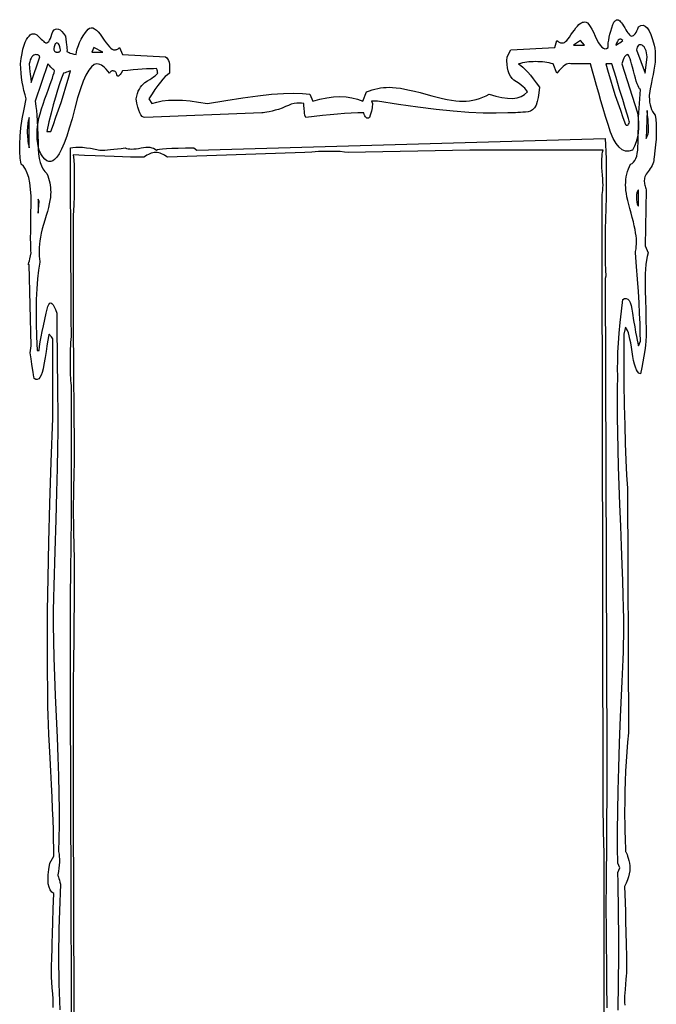
# Model space of a CAD drawing. Extents: x 0 to 390, y 0 to 30.
# Drawn here: x 36 to 46, y 14 to 30 of the extents above; entities that cross this region are included whole.
import ezdxf

# ---------------------------------------------------------------- set-up
doc = ezdxf.new("R2010")
doc.units = 0
doc.header["$MEASUREMENT"] = 0

msp = doc.modelspace()

# ---------------------------------------------------------------- linework, layer by layer
at = {"linetype": 'Continuous'}
for points in [[(36.544409, 14.103516), (36.545215, 14.170312), (36.542651, 14.244141), (36.536719, 14.325), (36.536719, 14.325), (36.529285, 14.423437), (36.523389, 14.5125), (36.519031, 14.592187), (36.516211, 14.6625), (36.514929, 14.723437), (36.515186, 14.775), (36.51698, 14.817187), (36.520313, 14.85), (36.520313, 14.85), (36.520825, 14.875195), (36.522363, 14.932031), (36.524927, 15.020508), (36.528516, 15.140625), (36.53313, 15.292383), (36.53877, 15.475781), (36.545435, 15.69082), (36.553125, 15.9375), (36.553125, 15.9375), (36.520862, 15.961523), (36.495557, 15.996094), (36.477209, 16.041211), (36.46582, 16.096875), (36.461389, 16.163086), (36.463916, 16.239844), (36.473401, 16.327148), (36.489844, 16.425), (36.553125, 16.5375), (36.553125, 16.5375), (36.552374, 16.665527), (36.550122, 16.805859), (36.546368, 16.958496), (36.541113, 17.123437), (36.534357, 17.300684), (36.526099, 17.490234), (36.516339, 17.69209), (36.505078, 17.90625), (36.505078, 17.90625), (36.493817, 18.118652), (36.484058, 18.315234), (36.4758, 18.495996), (36.469043, 18.660937), (36.463788, 18.810059), (36.460034, 18.943359), (36.457782, 19.06084), (36.457031, 19.1625), (36.457031, 19.1625), (36.451611, 19.559766), (36.450586, 20.001562), (36.453955, 20.487891), (36.461719, 21.01875), (36.473877, 21.594141), (36.49043, 22.214062), (36.511377, 22.878516), (36.536719, 23.5875), (36.536719, 24.8625), (36.536719, 24.8625), (36.525476, 24.880078), (36.515186, 24.895312), (36.505847, 24.908203), (36.497461, 24.91875), (36.490027, 24.926953), (36.483545, 24.932813), (36.478015, 24.936328), (36.473438, 24.9375), (36.473438, 24.9375), (36.472192, 24.929883), (36.468457, 24.907031), (36.462231, 24.868945), (36.453516, 24.815625), (36.44231, 24.74707), (36.428613, 24.663281), (36.412427, 24.564258), (36.39375, 24.45), (36.39375, 24.45), (36.381042, 24.380859), (36.366357, 24.323437), (36.349695, 24.277734), (36.331055, 24.24375), (36.310437, 24.221484), (36.287842, 24.210938), (36.263269, 24.212109), (36.236719, 24.225), (36.236719, 24.225), (36.23573, 24.231445), (36.232764, 24.250781), (36.22782, 24.283008), (36.220898, 24.328125), (36.212, 24.386133), (36.201123, 24.457031), (36.188269, 24.54082), (36.173437, 24.6375), (36.189844, 24.75), (36.157031, 26.0625), (36.142969, 26.0625), (36.142969, 26.0625), (36.143701, 26.057227), (36.145898, 26.060156), (36.149561, 26.071289), (36.154688, 26.090625), (36.161279, 26.118164), (36.169336, 26.153906), (36.178857, 26.197852), (36.189844, 26.25), (36.189844, 26.25), (36.186255, 26.278711), (36.183691, 26.327344), (36.182153, 26.395898), (36.181641, 26.484375), (36.182153, 26.592773), (36.183691, 26.721094), (36.186255, 26.869336), (36.189844, 27.0375), (36.189844, 27.0375), (36.187354, 27.162305), (36.179883, 27.274219), (36.167432, 27.373242), (36.15, 27.459375), (36.127588, 27.532617), (36.100195, 27.592969), (36.067822, 27.64043), (36.030469, 27.675), (36.030469, 27.675), (36.014795, 27.773438), (36.006445, 27.88125), (36.00542, 27.998438), (36.011719, 28.125), (36.025342, 28.260938), (36.046289, 28.40625), (36.074561, 28.560937), (36.110156, 28.725), (36.110156, 28.725), (36.09126, 28.791211), (36.074414, 28.858594), (36.059619, 28.927148), (36.046875, 28.996875), (36.036182, 29.067773), (36.027539, 29.139844), (36.020947, 29.213086), (36.016406, 29.2875), (36.016406, 29.2875), (36.028857, 29.376562), (36.042773, 29.45625), (36.058154, 29.526562), (36.075, 29.5875), (36.093311, 29.639062), (36.113086, 29.68125), (36.134326, 29.714062), (36.157031, 29.7375), (36.157031, 29.7375), (36.173108, 29.753906), (36.189697, 29.765625), (36.206799, 29.772656), (36.224414, 29.775), (36.242542, 29.772656), (36.261182, 29.765625), (36.280334, 29.753906), (36.3, 29.7375), (36.3, 29.7375), (36.326074, 29.711133), (36.349219, 29.688281), (36.369434, 29.668945), (36.386719, 29.653125), (36.401074, 29.64082), (36.4125, 29.632031), (36.420996, 29.626758), (36.426563, 29.625), (36.426563, 29.625), (36.442126, 29.62793), (36.457178, 29.636719), (36.471716, 29.651367), (36.485742, 29.671875), (36.499255, 29.698242), (36.512256, 29.730469), (36.524744, 29.768555), (36.536719, 29.8125), (36.536719, 29.8125), (36.557336, 29.835938), (36.579346, 29.85), (36.602747, 29.854687), (36.627539, 29.85), (36.653723, 29.835937), (36.681299, 29.8125), (36.710266, 29.779687), (36.740625, 29.7375), (36.740625, 29.7375), (36.748187, 29.684473), (36.754468, 29.637891), (36.759467, 29.597754), (36.763184, 29.564062), (36.765619, 29.536816), (36.766772, 29.516016), (36.766644, 29.50166), (36.765234, 29.49375), (36.765234, 29.49375), (36.765765, 29.48877), (36.77146, 29.483203), (36.782318, 29.477051), (36.79834, 29.470312), (36.819525, 29.462988), (36.845874, 29.455078), (36.877386, 29.446582), (36.914062, 29.4375), (36.914062, 29.4375), (36.920618, 29.484961), (36.93208, 29.533594), (36.94845, 29.583398), (36.969727, 29.634375), (36.995911, 29.686523), (37.027002, 29.739844), (37.063, 29.794336), (37.103906, 29.85), (37.103906, 29.85), (37.128516, 29.864355), (37.154297, 29.869922), (37.18125, 29.866699), (37.209375, 29.854687), (37.238672, 29.833887), (37.269141, 29.804297), (37.300781, 29.765918), (37.333594, 29.71875), (37.333594, 29.71875), (37.365894, 29.67041), (37.395996, 29.628516), (37.423901, 29.593066), (37.449609, 29.564062), (37.47312, 29.541504), (37.494434, 29.525391), (37.51355, 29.515723), (37.530469, 29.5125), (37.530469, 29.5125), (37.538379, 29.513086), (37.546875, 29.514844), (37.555957, 29.517773), (37.565625, 29.521875), (37.575879, 29.527148), (37.586719, 29.533594), (37.598145, 29.541211), (37.610156, 29.55), (37.657031, 29.4375), (38.350781, 29.4), (38.350781, 29.4), (38.369202, 29.387695), (38.384619, 29.369531), (38.397034, 29.345508), (38.406445, 29.315625), (38.412854, 29.279883), (38.41626, 29.238281), (38.416663, 29.19082), (38.414062, 29.1375), (38.414062, 29.1375), (38.381213, 29.114648), (38.345947, 29.083594), (38.308264, 29.044336), (38.268164, 28.996875), (38.225647, 28.941211), (38.180713, 28.877344), (38.133362, 28.805273), (38.083594, 28.725), (38.130469, 28.65), (38.130469, 28.65), (38.21012, 28.674609), (38.299072, 28.692187), (38.397327, 28.702734), (38.504883, 28.70625), (38.621741, 28.702734), (38.7479, 28.692187), (38.883362, 28.674609), (39.028125, 28.65), (39.028125, 28.65), (39.322961, 28.701562), (39.592236, 28.74375), (39.83595, 28.776563), (40.054102, 28.8), (40.246692, 28.814062), (40.413721, 28.81875), (40.555188, 28.814062), (40.671094, 28.8), (40.717969, 28.6875), (40.717969, 28.6875), (40.834094, 28.720312), (40.945752, 28.74375), (41.052942, 28.757812), (41.155664, 28.7625), (41.253918, 28.757812), (41.347705, 28.74375), (41.437024, 28.720312), (41.521875, 28.6875), (41.585156, 28.8375), (41.585156, 28.8375), (41.628772, 28.855078), (41.6729, 28.870312), (41.717542, 28.883203), (41.762695, 28.89375), (41.808362, 28.901953), (41.854541, 28.907812), (41.901233, 28.911328), (41.948437, 28.9125), (41.948437, 28.9125), (42.002271, 28.910742), (42.061816, 28.905469), (42.127075, 28.89668), (42.198047, 28.884375), (42.274731, 28.868555), (42.357129, 28.849219), (42.445239, 28.826367), (42.539062, 28.8), (42.539062, 28.8), (42.632922, 28.773633), (42.721143, 28.750781), (42.803723, 28.731445), (42.880664, 28.715625), (42.951965, 28.70332), (43.017627, 28.694531), (43.077649, 28.689258), (43.132031, 28.6875), (43.132031, 28.6875), (43.186853, 28.689258), (43.241162, 28.694531), (43.294958, 28.70332), (43.348242, 28.715625), (43.401013, 28.731445), (43.453271, 28.750781), (43.505017, 28.773633), (43.55625, 28.8), (43.55625, 28.8), (43.662781, 28.767773), (43.760889, 28.746094), (43.850574, 28.734961), (43.931836, 28.734375), (44.004675, 28.744336), (44.069092, 28.764844), (44.125085, 28.795898), (44.172656, 28.8375), (44.172656, 28.8375), (44.162036, 28.856836), (44.146582, 28.877344), (44.126294, 28.899023), (44.101172, 28.921875), (44.071216, 28.945898), (44.036426, 28.971094), (43.996802, 28.997461), (43.952344, 29.025), (43.952344, 29.025), (43.922937, 29.055469), (43.897998, 29.090625), (43.877527, 29.130469), (43.861523, 29.175), (43.849988, 29.224219), (43.84292, 29.278125), (43.84032, 29.336719), (43.842188, 29.4), (43.903125, 29.5125), (44.613281, 29.55), (44.646094, 29.6625), (44.646094, 29.6625), (44.657812, 29.653711), (44.669531, 29.646094), (44.68125, 29.639648), (44.692969, 29.634375), (44.704687, 29.630273), (44.716406, 29.627344), (44.728125, 29.625586), (44.739844, 29.625), (44.739844, 29.625), (44.75257, 29.627637), (44.76731, 29.635547), (44.784064, 29.64873), (44.802832, 29.667188), (44.823615, 29.690918), (44.846411, 29.719922), (44.871222, 29.754199), (44.898047, 29.79375), (44.898047, 29.79375), (44.925128, 29.833301), (44.950708, 29.867578), (44.974786, 29.896582), (44.997363, 29.920312), (45.018439, 29.93877), (45.038013, 29.951953), (45.056085, 29.959863), (45.072656, 29.9625), (45.072656, 29.9625), (45.092505, 29.967187), (45.113379, 29.9625), (45.135278, 29.948438), (45.158203, 29.925), (45.182153, 29.892187), (45.207129, 29.85), (45.23313, 29.798437), (45.260156, 29.7375), (45.260156, 29.7375), (45.287476, 29.677148), (45.314355, 29.627344), (45.340796, 29.588086), (45.366797, 29.559375), (45.392358, 29.541211), (45.41748, 29.533594), (45.442163, 29.536523), (45.466406, 29.55), (45.466406, 29.55), (45.467651, 29.588672), (45.471387, 29.629687), (45.477612, 29.673047), (45.486328, 29.71875), (45.497534, 29.766797), (45.51123, 29.817187), (45.527417, 29.869922), (45.546094, 29.925), (45.546094, 29.925), (45.553967, 29.942578), (45.562354, 29.957812), (45.571252, 29.970703), (45.580664, 29.98125), (45.590588, 29.989453), (45.601025, 29.995313), (45.611975, 29.998828), (45.623438, 30), (45.623438, 30), (45.632355, 29.997949), (45.6427, 29.991797), (45.654474, 29.981543), (45.667676, 29.967188), (45.682306, 29.94873), (45.698364, 29.926172), (45.715851, 29.899512), (45.734766, 29.86875), (45.734766, 29.86875), (45.753644, 29.837988), (45.771021, 29.811328), (45.786896, 29.78877), (45.80127, 29.770312), (45.814142, 29.755957), (45.825513, 29.745703), (45.835382, 29.739551), (45.84375, 29.7375), (45.84375, 29.7375), (45.859351, 29.739844), (45.874512, 29.746875), (45.889233, 29.758594), (45.903516, 29.775), (45.917358, 29.796094), (45.930762, 29.821875), (45.943726, 29.852344), (45.95625, 29.8875), (45.95625, 29.8875), (45.994519, 29.907422), (46.030811, 29.910937), (46.065125, 29.898047), (46.097461, 29.86875), (46.12782, 29.823047), (46.156201, 29.760938), (46.182605, 29.682422), (46.207031, 29.5875), (46.207031, 29.5875), (46.217047, 29.53916), (46.223657, 29.487891), (46.226862, 29.433691), (46.22666, 29.376562), (46.223053, 29.316504), (46.21604, 29.253516), (46.205621, 29.187598), (46.191797, 29.11875), (46.191797, 29.11875), (46.17724, 29.05166), (46.164624, 28.991016), (46.153949, 28.936816), (46.145215, 28.889062), (46.138422, 28.847754), (46.133569, 28.812891), (46.130658, 28.784473), (46.129688, 28.7625), (46.129688, 28.7625), (46.131152, 28.716797), (46.135547, 28.673437), (46.142871, 28.632422), (46.153125, 28.59375), (46.166309, 28.557422), (46.182422, 28.523438), (46.201465, 28.491797), (46.223438, 28.4625), (46.223438, 28.4625), (46.233435, 28.394531), (46.23999, 28.321875), (46.243103, 28.244531), (46.242773, 28.1625), (46.239001, 28.075781), (46.231787, 27.984375), (46.22113, 27.888281), (46.207031, 27.7875), (46.207031, 27.7875), (46.205804, 27.759668), (46.202124, 27.732422), (46.19599, 27.705762), (46.187402, 27.679688), (46.176361, 27.654199), (46.162866, 27.629297), (46.146918, 27.60498), (46.128516, 27.58125), (46.128516, 27.58125), (46.110114, 27.558105), (46.094165, 27.535547), (46.08067, 27.513574), (46.069629, 27.492188), (46.061041, 27.471387), (46.054907, 27.451172), (46.051227, 27.431543), (46.05, 27.4125), (46.05, 27.4125), (46.050476, 27.39375), (46.051904, 27.375), (46.054285, 27.35625), (46.057617, 27.3375), (46.061902, 27.31875), (46.067139, 27.3), (46.073328, 27.28125), (46.080469, 27.2625), (46.066406, 26.3625), (46.113281, 26.25), (46.113281, 26.25), (46.098706, 26.191406), (46.086621, 26.128125), (46.077026, 26.060156), (46.069922, 25.9875), (46.065308, 25.910156), (46.063184, 25.828125), (46.06355, 25.741406), (46.066406, 25.65), (46.066406, 25.65), (46.069702, 25.483594), (46.072559, 25.340625), (46.074976, 25.221094), (46.076953, 25.125), (46.078491, 25.052344), (46.07959, 25.003125), (46.080249, 24.977344), (46.080469, 24.975), (46.080469, 24.975), (46.079004, 24.907031), (46.074609, 24.834375), (46.067285, 24.757031), (46.057031, 24.675), (46.043848, 24.588281), (46.027734, 24.496875), (46.008691, 24.400781), (45.986719, 24.3), (45.986719, 24.3), (45.964124, 24.31377), (45.943213, 24.336328), (45.923987, 24.367676), (45.906445, 24.407812), (45.890588, 24.456738), (45.876416, 24.514453), (45.863928, 24.580957), (45.853125, 24.65625), (45.853125, 24.65625), (45.842798, 24.732129), (45.831738, 24.800391), (45.819946, 24.861035), (45.807422, 24.914062), (45.794165, 24.959473), (45.780176, 24.997266), (45.765454, 25.027441), (45.75, 25.05), (45.719531, 24.9375), (45.719531, 24.9375), (45.720483, 24.529688), (45.72334, 24.15), (45.728101, 23.798437), (45.734766, 23.475), (45.743335, 23.179688), (45.753809, 22.9125), (45.766187, 22.673437), (45.780469, 22.4625), (45.796875, 18.525), (45.796875, 18.525), (45.782043, 18.373828), (45.769189, 18.220312), (45.758313, 18.064453), (45.749414, 17.90625), (45.742493, 17.745703), (45.737549, 17.582812), (45.734583, 17.417578), (45.733594, 17.25), (45.733594, 17.25), (45.73385, 17.166211), (45.734619, 17.083594), (45.735901, 17.002148), (45.737695, 16.921875), (45.740002, 16.842773), (45.742822, 16.764844), (45.746155, 16.688086), (45.75, 16.6125), (45.75, 16.6125), (45.754578, 16.60957), (45.760107, 16.600781), (45.766589, 16.586133), (45.774023, 16.565625), (45.78241, 16.539258), (45.791748, 16.507031), (45.802039, 16.468945), (45.813281, 16.425), (45.813281, 16.425), (45.818701, 16.386328), (45.819727, 16.345312), (45.816357, 16.301953), (45.808594, 16.25625), (45.796436, 16.208203), (45.779883, 16.157812), (45.758936, 16.105078), (45.733594, 16.05), (45.733594, 16.05), (45.737695, 15.930469), (45.741797, 15.796875), (45.745898, 15.649219), (45.75, 15.4875), (45.754102, 15.311719), (45.758203, 15.121875), (45.762305, 14.917969), (45.766406, 14.7), (45.766406, 14.7), (45.765894, 14.701758), (45.764355, 14.688281), (45.761792, 14.65957), (45.758203, 14.615625), (45.753589, 14.556445), (45.747949, 14.482031), (45.741284, 14.392383), (45.733594, 14.2875), (45.733594, 14.2875), (45.731506, 14.233594), (45.732275, 14.184375), (45.735901, 14.139844)], [(45.627283, 14.061914), (45.630615, 14.210156), (45.633435, 14.357227), (45.635742, 14.503125), (45.637537, 14.647852), (45.638818, 14.791406), (45.639587, 14.933789), (45.639844, 15.075), (45.639844, 15.075), (45.639587, 15.216797), (45.638818, 15.360937), (45.637537, 15.507422), (45.635742, 15.65625), (45.633435, 15.807422), (45.630615, 15.960937), (45.627283, 16.116797), (45.623438, 16.275), (45.65625, 16.35), (45.623438, 16.425), (45.623438, 16.425), (45.620837, 16.674023), (45.62124, 16.952344), (45.624646, 17.259961), (45.631055, 17.596875), (45.640466, 17.963086), (45.652881, 18.358594), (45.668298, 18.783398), (45.686719, 19.2375), (45.686719, 19.2375), (45.694409, 19.351172), (45.701074, 19.467188), (45.706714, 19.585547), (45.711328, 19.70625), (45.714917, 19.829297), (45.71748, 19.954687), (45.719019, 20.082422), (45.719531, 20.2125), (45.719531, 20.2125), (45.718542, 20.358398), (45.715576, 20.533594), (45.710632, 20.738086), (45.703711, 20.971875), (45.694812, 21.234961), (45.683936, 21.527344), (45.671082, 21.849023), (45.65625, 22.2), (45.65625, 22.2), (45.644971, 22.511133), (45.635742, 22.807031), (45.628564, 23.087695), (45.623438, 23.353125), (45.620361, 23.60332), (45.619336, 23.838281), (45.620361, 24.058008), (45.623438, 24.2625), (45.623438, 24.2625), (45.621094, 24.380273), (45.622266, 24.508594), (45.626953, 24.647461), (45.635156, 24.796875), (45.646875, 24.956836), (45.662109, 25.127344), (45.680859, 25.308398), (45.703125, 25.5), (45.703125, 25.5), (45.733264, 25.512891), (45.7604, 25.514063), (45.784534, 25.503516), (45.805664, 25.48125), (45.823792, 25.447266), (45.838916, 25.401562), (45.851038, 25.344141), (45.860156, 25.275), (45.860156, 25.275), (45.879089, 25.160156), (45.896045, 25.059375), (45.911023, 24.972656), (45.924023, 24.9), (45.935046, 24.841406), (45.944092, 24.796875), (45.95116, 24.766406), (45.95625, 24.75), (45.986719, 24.825), (45.986719, 24.825), (45.985474, 24.962109), (45.981738, 25.110937), (45.975513, 25.271484), (45.966797, 25.44375), (45.955591, 25.627734), (45.941895, 25.823438), (45.925708, 26.030859), (45.907031, 26.25), (45.907031, 26.25), (45.910876, 26.269336), (45.914209, 26.289844), (45.917029, 26.311523), (45.919336, 26.334375), (45.92113, 26.358398), (45.922412, 26.383594), (45.923181, 26.409961), (45.923437, 26.4375), (45.923437, 26.4375), (45.922083, 26.477344), (45.918018, 26.521875), (45.911243, 26.571094), (45.901758, 26.625), (45.889563, 26.683594), (45.874658, 26.746875), (45.857043, 26.814844), (45.836719, 26.8875), (45.836719, 26.8875), (45.816394, 26.960156), (45.798779, 27.028125), (45.783875, 27.091406), (45.77168, 27.15), (45.762195, 27.203906), (45.75542, 27.253125), (45.751355, 27.297656), (45.75, 27.3375), (45.75, 27.3375), (45.751245, 27.383789), (45.75498, 27.428906), (45.761206, 27.472852), (45.769922, 27.515625), (45.781128, 27.557227), (45.794824, 27.597656), (45.811011, 27.636914), (45.829687, 27.675), (45.829687, 27.675), (45.855634, 27.687598), (45.878394, 27.706641), (45.897968, 27.732129), (45.914355, 27.764062), (45.927557, 27.802441), (45.937573, 27.847266), (45.944403, 27.898535), (45.948047, 27.95625), (45.948047, 27.95625), (45.949969, 28.016895), (45.951636, 28.076953), (45.953046, 28.136426), (45.954199, 28.195312), (45.955096, 28.253613), (45.955737, 28.311328), (45.956122, 28.368457), (45.95625, 28.425), (45.986719, 28.875), (45.986719, 28.875), (45.974744, 28.887891), (45.962256, 28.907812), (45.949255, 28.934766), (45.935742, 28.96875), (45.921716, 29.009766), (45.907178, 29.057812), (45.892126, 29.112891), (45.876563, 29.175), (45.876563, 29.175), (45.861218, 29.236523), (45.846826, 29.289844), (45.833386, 29.334961), (45.820898, 29.371875), (45.809363, 29.400586), (45.798779, 29.421094), (45.789148, 29.433398), (45.780469, 29.4375), (45.780469, 29.4375), (45.76875, 29.435156), (45.757031, 29.428125), (45.745312, 29.416406), (45.733594, 29.4), (45.721875, 29.378906), (45.710156, 29.353125), (45.698437, 29.322656), (45.686719, 29.2875), (45.939844, 28.5), (45.939844, 28.5), (45.952441, 28.416797), (45.958594, 28.335938), (45.958301, 28.257422), (45.951563, 28.18125), (45.938379, 28.107422), (45.91875, 28.035937), (45.892676, 27.966797), (45.860156, 27.9), (45.860156, 27.9), (45.802222, 27.881836), (45.746777, 27.883594), (45.693823, 27.905273), (45.643359, 27.946875), (45.595386, 28.008398), (45.549902, 28.089844), (45.506909, 28.191211), (45.466406, 28.3125), (45.466406, 28.3125), (45.427625, 28.442578), (45.389795, 28.570312), (45.352917, 28.695703), (45.316992, 28.81875), (45.282019, 28.939453), (45.247998, 29.057812), (45.214929, 29.173828), (45.182812, 29.2875), (44.866406, 29.2875), (44.866406, 29.2875), (44.845532, 29.293359), (44.822754, 29.292187), (44.798071, 29.283984), (44.771484, 29.26875), (44.742993, 29.246484), (44.712598, 29.217187), (44.680298, 29.180859), (44.646094, 29.1375), (44.582813, 29.2875), (44.582813, 29.2875), (44.550696, 29.296289), (44.517627, 29.303906), (44.483606, 29.310352), (44.448633, 29.315625), (44.412708, 29.319727), (44.37583, 29.322656), (44.338, 29.324414), (44.299219, 29.325), (44.299219, 29.325), (44.263733, 29.324414), (44.22876, 29.322656), (44.194299, 29.319727), (44.160352, 29.315625), (44.126917, 29.310352), (44.093994, 29.303906), (44.061584, 29.296289), (44.029688, 29.2875), (44.029688, 29.2875), (44.062573, 29.265234), (44.097949, 29.235937), (44.135815, 29.199609), (44.176172, 29.15625), (44.219019, 29.105859), (44.264355, 29.048437), (44.312183, 28.983984), (44.3625, 28.9125), (44.3625, 28.9125), (44.356073, 28.824316), (44.344995, 28.747266), (44.329266, 28.681348), (44.308887, 28.626562), (44.283856, 28.58291), (44.254175, 28.550391), (44.219843, 28.529004), (44.180859, 28.51875), (44.180859, 28.51875), (44.139642, 28.514355), (44.098608, 28.510547), (44.057758, 28.507324), (44.01709, 28.504687), (43.976605, 28.502637), (43.936304, 28.501172), (43.896185, 28.500293), (43.85625, 28.5), (43.85625, 28.5), (43.668127, 28.494727), (43.458838, 28.497656), (43.228381, 28.508789), (42.976758, 28.528125), (42.703967, 28.555664), (42.41001, 28.591406), (42.094885, 28.635352), (41.758594, 28.6875), (41.758594, 28.6875), (41.750464, 28.6875), (41.741309, 28.6875), (41.731128, 28.6875), (41.719922, 28.6875), (41.70769, 28.6875), (41.694434, 28.6875), (41.680151, 28.6875), (41.664844, 28.6875), (41.678906, 28.65), (41.678906, 28.65), (41.678174, 28.630078), (41.675977, 28.607812), (41.672314, 28.583203), (41.667187, 28.55625), (41.660596, 28.526953), (41.652539, 28.495313), (41.643018, 28.461328), (41.632031, 28.425), (41.632031, 28.425), (41.616724, 28.417969), (41.602441, 28.415625), (41.589185, 28.417969), (41.576953, 28.425), (41.565747, 28.436719), (41.555566, 28.453125), (41.546411, 28.474219), (41.538281, 28.5), (41.538281, 28.5), (41.440686, 28.498828), (41.337744, 28.495313), (41.229456, 28.489453), (41.11582, 28.48125), (40.996838, 28.470703), (40.87251, 28.457812), (40.742834, 28.442578), (40.607813, 28.425), (40.591406, 28.4625), (40.591406, 28.4625), (40.587561, 28.498242), (40.584229, 28.530469), (40.581409, 28.55918), (40.579102, 28.584375), (40.577307, 28.606055), (40.576025, 28.624219), (40.575256, 28.638867), (40.575, 28.65), (40.575, 28.65), (40.538818, 28.657031), (40.500586, 28.659375), (40.460303, 28.657031), (40.417969, 28.65), (40.373584, 28.638281), (40.327148, 28.621875), (40.278662, 28.600781), (40.228125, 28.575), (40.228125, 28.575), (40.16759, 28.557422), (40.112549, 28.542188), (40.063, 28.529297), (40.018945, 28.51875), (39.980383, 28.510547), (39.947314, 28.504687), (39.919739, 28.501172), (39.897656, 28.5), (38.020313, 28.425), (38.020313, 28.425), (37.997058, 28.429688), (37.975342, 28.44375), (37.955164, 28.467188), (37.936523, 28.5), (37.919421, 28.542188), (37.903857, 28.59375), (37.889832, 28.654687), (37.877344, 28.725), (37.877344, 28.725), (37.886755, 28.770117), (37.898584, 28.811719), (37.91283, 28.849805), (37.929492, 28.884375), (37.948572, 28.91543), (37.970068, 28.942969), (37.993982, 28.966992), (38.020313, 28.9875), (38.020313, 28.9875), (38.061438, 29.014453), (38.098096, 29.039062), (38.130286, 29.061328), (38.158008, 29.08125), (38.181262, 29.098828), (38.200049, 29.114062), (38.214368, 29.126953), (38.224219, 29.1375), (38.224219, 29.1375), (38.223962, 29.146875), (38.223193, 29.15625), (38.221912, 29.165625), (38.220117, 29.175), (38.21781, 29.184375), (38.21499, 29.19375), (38.211658, 29.203125), (38.207813, 29.2125), (38.207813, 29.2125), (38.158191, 29.211914), (38.103076, 29.210156), (38.042468, 29.207227), (37.976367, 29.203125), (37.904773, 29.197852), (37.827686, 29.191406), (37.745105, 29.183789), (37.657031, 29.175), (37.657031, 29.175), (37.638098, 29.141602), (37.621143, 29.116406), (37.606165, 29.099414), (37.593164, 29.090625), (37.582141, 29.090039), (37.573096, 29.097656), (37.566028, 29.113477), (37.560938, 29.1375), (37.560938, 29.1375), (37.556873, 29.146289), (37.551709, 29.153906), (37.545447, 29.160352), (37.538086, 29.165625), (37.529626, 29.169727), (37.520068, 29.172656), (37.509412, 29.174414), (37.497656, 29.175), (37.497656, 29.175), (37.490259, 29.174414), (37.483301, 29.172656), (37.476782, 29.169727), (37.470703, 29.165625), (37.465063, 29.160352), (37.459863, 29.153906), (37.455103, 29.146289), (37.450781, 29.1375), (37.450781, 29.1375), (37.423499, 29.172656), (37.396729, 29.203125), (37.370471, 29.228906), (37.344727, 29.25), (37.319495, 29.266406), (37.294775, 29.278125), (37.270569, 29.285156), (37.246875, 29.2875), (37.246875, 29.2875), (37.203387, 29.276367), (37.159644, 29.242969), (37.115643, 29.187305), (37.071387, 29.109375), (37.026874, 29.00918), (36.982104, 28.886719), (36.937079, 28.741992), (36.891797, 28.575), (36.891797, 28.575), (36.846991, 28.40625), (36.803394, 28.25625), (36.761005, 28.125), (36.719824, 28.0125), (36.679852, 27.91875), (36.641089, 27.84375), (36.603534, 27.7875), (36.567188, 27.75), (36.567188, 27.75), (36.535583, 27.727734), (36.504053, 27.717188), (36.472595, 27.718359), (36.441211, 27.73125), (36.4099, 27.755859), (36.378662, 27.792187), (36.347498, 27.840234), (36.316406, 27.9), (36.316406, 27.9), (36.308716, 27.936914), (36.302051, 27.972656), (36.296411, 28.007227), (36.291797, 28.040625), (36.288208, 28.072852), (36.285645, 28.103906), (36.284106, 28.133789), (36.283594, 28.1625), (36.283594, 28.1625), (36.285571, 28.220508), (36.291504, 28.282031), (36.301392, 28.34707), (36.315234, 28.415625), (36.333032, 28.487695), (36.354785, 28.563281), (36.380493, 28.642383), (36.410156, 28.725), (36.410156, 28.725), (36.440295, 28.805859), (36.467432, 28.879687), (36.491565, 28.946484), (36.512695, 29.00625), (36.530823, 29.058984), (36.545947, 29.104687), (36.558069, 29.143359), (36.567188, 29.175), (36.567188, 29.175), (36.565466, 29.176758), (36.560303, 29.182031), (36.551697, 29.19082), (36.539648, 29.203125), (36.524158, 29.218945), (36.505225, 29.238281), (36.482849, 29.261133), (36.457031, 29.2875), (36.253125, 28.6875), (36.253125, 28.6875), (36.260522, 28.652344), (36.26748, 28.603125), (36.273999, 28.539844), (36.280078, 28.4625), (36.285718, 28.371094), (36.290918, 28.265625), (36.295679, 28.146094), (36.3, 28.0125), (36.3, 28.0125), (36.302197, 27.922852), (36.308789, 27.841406), (36.319775, 27.768164), (36.335156, 27.703125), (36.354932, 27.646289), (36.379102, 27.597656), (36.407666, 27.557227), (36.440625, 27.525), (36.440625, 27.525), (36.455457, 27.4875), (36.468311, 27.45), (36.479187, 27.4125), (36.488086, 27.375), (36.495007, 27.3375), (36.499951, 27.3), (36.502917, 27.2625), (36.503906, 27.225), (36.503906, 27.225), (36.502441, 27.185156), (36.498047, 27.140625), (36.490723, 27.091406), (36.480469, 27.0375), (36.467285, 26.978906), (36.451172, 26.915625), (36.432129, 26.847656), (36.410156, 26.775), (36.410156, 26.775), (36.388184, 26.701758), (36.369141, 26.632031), (36.353027, 26.56582), (36.339844, 26.503125), (36.32959, 26.443945), (36.322266, 26.388281), (36.317871, 26.336133), (36.316406, 26.2875), (36.316406, 26.2875), (36.316626, 26.259961), (36.317285, 26.233594), (36.318384, 26.208398), (36.319922, 26.184375), (36.321899, 26.161523), (36.324316, 26.139844), (36.327173, 26.119336), (36.330469, 26.1), (36.330469, 26.1), (36.309229, 25.971094), (36.292383, 25.828125), (36.279932, 25.671094), (36.271875, 25.5), (36.268213, 25.314844), (36.268945, 25.115625), (36.274072, 24.902344), (36.283594, 24.675), (36.316406, 24.675), (36.316406, 24.675), (36.325269, 24.743555), (36.336621, 24.817969), (36.350464, 24.898242), (36.366797, 24.984375), (36.38562, 25.076367), (36.406934, 25.174219), (36.430737, 25.27793), (36.457031, 25.3875), (36.457031, 25.3875), (36.473108, 25.418555), (36.489697, 25.436719), (36.506799, 25.441992), (36.524414, 25.434375), (36.542542, 25.413867), (36.561182, 25.380469), (36.580334, 25.33418), (36.6, 25.275), (36.6, 25.275), (36.603845, 24.947461), (36.607178, 24.658594), (36.609998, 24.408398), (36.612305, 24.196875), (36.614099, 24.024023), (36.615381, 23.889844), (36.61615, 23.794336), (36.616406, 23.7375), (36.616406, 23.7375), (36.618494, 23.586328), (36.617725, 23.376562), (36.614099, 23.108203), (36.607617, 22.78125), (36.598279, 22.395703), (36.586084, 21.951563), (36.571033, 21.448828), (36.553125, 20.8875), (36.553125, 20.8875), (36.546552, 20.698828), (36.543237, 20.489062), (36.543182, 20.258203), (36.546387, 20.00625), (36.55285, 19.733203), (36.562573, 19.439063), (36.575555, 19.123828), (36.591797, 18.7875), (36.591797, 18.7875), (36.608038, 18.45), (36.621021, 18.13125), (36.630743, 17.83125), (36.637207, 17.55), (36.640411, 17.2875), (36.640356, 17.04375), (36.637042, 16.81875), (36.630469, 16.6125), (36.630469, 16.6125), (36.637427, 16.573828), (36.641895, 16.532812), (36.643872, 16.489453), (36.643359, 16.44375), (36.640356, 16.395703), (36.634863, 16.345312), (36.62688, 16.292578), (36.616406, 16.2375), (36.616406, 16.2375), (36.617139, 16.235156), (36.619336, 16.228125), (36.622998, 16.216406), (36.628125, 16.2), (36.634717, 16.178906), (36.642773, 16.153125), (36.652295, 16.122656), (36.663281, 16.0875), (36.663281, 16.0875), (36.655591, 15.946289), (36.648926, 15.803906), (36.643286, 15.660352), (36.638672, 15.515625), (36.635083, 15.369727), (36.63252, 15.222656), (36.630981, 15.074414), (36.630469, 14.925), (36.630469, 14.925), (36.630981, 14.776172), (36.63252, 14.629687), (36.635083, 14.485547), (36.638672, 14.34375), (36.643286, 14.204297), (36.648926, 14.067187)], [(36.850781, 11.1), (36.820312, 19.125), (36.820312, 19.125), (36.820312, 19.262109), (36.820312, 19.410937), (36.820312, 19.571484), (36.820312, 19.74375), (36.820312, 19.927734), (36.820312, 20.123438), (36.820312, 20.330859), (36.820312, 20.55), (36.820312, 20.55), (36.824158, 20.808984), (36.82749, 21.042188), (36.83031, 21.249609), (36.832617, 21.43125), (36.834412, 21.587109), (36.835693, 21.717187), (36.836462, 21.821484), (36.836719, 21.9), (36.836719, 24.1125), (36.836719, 24.1125), (36.832874, 24.151172), (36.829541, 24.192187), (36.826721, 24.235547), (36.824414, 24.28125), (36.82262, 24.329297), (36.821338, 24.379687), (36.820569, 24.432422), (36.820312, 24.4875), (36.820312, 24.4875), (36.820569, 24.543164), (36.821338, 24.597656), (36.82262, 24.650977), (36.824414, 24.703125), (36.826721, 24.754102), (36.829541, 24.803906), (36.832874, 24.852539), (36.836719, 24.9), (36.836719, 24.9), (36.836462, 24.97207), (36.835693, 25.132031), (36.834412, 25.379883), (36.832617, 25.715625), (36.83031, 26.139258), (36.82749, 26.650781), (36.824158, 27.250195), (36.820312, 27.9375), (36.820312, 27.9375), (36.862061, 27.945117), (36.908789, 27.949219), (36.960498, 27.949805), (37.017188, 27.946875), (37.078857, 27.94043), (37.145508, 27.930469), (37.217139, 27.916992), (37.29375, 27.9), (37.29375, 27.9), (37.331433, 27.900586), (37.372998, 27.902344), (37.418445, 27.905273), (37.467773, 27.909375), (37.520984, 27.914648), (37.578076, 27.921094), (37.63905, 27.928711), (37.703906, 27.9375), (37.703906, 27.9375), (37.725293, 27.929297), (37.749609, 27.923437), (37.776855, 27.919922), (37.807031, 27.91875), (37.840137, 27.919922), (37.876172, 27.923437), (37.915137, 27.929297), (37.957031, 27.9375), (37.957031, 27.9375), (37.9953, 27.945117), (38.031592, 27.949219), (38.065906, 27.949805), (38.098242, 27.946875), (38.128601, 27.94043), (38.156982, 27.930469), (38.183386, 27.916992), (38.207813, 27.9), (38.207813, 27.9), (38.220776, 27.908789), (38.251465, 27.916406), (38.299878, 27.922852), (38.366016, 27.928125), (38.449878, 27.932227), (38.551465, 27.935156), (38.670776, 27.936914), (38.807812, 27.9375), (38.854687, 27.9), (45.419531, 28.0875), (45.419531, 28.0875), (45.426416, 27.987891), (45.431836, 27.876562), (45.435791, 27.753516), (45.438281, 27.61875), (45.439307, 27.472266), (45.438867, 27.314062), (45.436963, 27.144141), (45.433594, 26.9625), (45.433594, 26.9625), (45.426929, 26.789648), (45.422168, 26.627344), (45.419312, 26.475586), (45.418359, 26.334375), (45.419312, 26.203711), (45.422168, 26.083594), (45.426929, 25.974023), (45.433594, 25.875), (45.419531, 25.8375), (45.45, 18.15), (45.45, 18.15), (45.449744, 18.094336), (45.448975, 17.964844), (45.447693, 17.761523), (45.445898, 17.484375), (45.443591, 17.133398), (45.440771, 16.708594), (45.437439, 16.209961), (45.433594, 15.6375), (45.433594, 15.6375), (45.43385, 15.590039), (45.434619, 15.485156), (45.435901, 15.322852), (45.437695, 15.103125), (45.440002, 14.825977), (45.442822, 14.491406), (45.446155, 14.099414)], [(45.403125, 10.05), (45.403125, 15.4875), (45.403125, 15.4875), (45.403125, 15.60293), (45.403125, 15.724219), (45.403125, 15.851367), (45.403125, 15.984375), (45.403125, 16.123242), (45.403125, 16.267969), (45.403125, 16.418555), (45.403125, 16.575), (45.403125, 16.575), (45.39928, 16.763086), (45.395947, 16.933594), (45.393127, 17.086523), (45.39082, 17.221875), (45.389026, 17.339648), (45.387744, 17.439844), (45.386975, 17.522461), (45.386719, 17.5875), (45.386719, 17.5875), (45.386462, 18.451172), (45.385693, 19.410937), (45.384412, 20.466797), (45.382617, 21.61875), (45.38031, 22.866797), (45.37749, 24.210938), (45.374158, 25.651172), (45.370312, 27.1875), (45.370312, 27.1875), (45.37749, 27.217969), (45.382617, 27.253125), (45.385693, 27.292969), (45.386719, 27.3375), (45.385693, 27.386719), (45.382617, 27.440625), (45.37749, 27.499219), (45.370312, 27.5625), (45.370312, 27.5625), (45.367493, 27.616992), (45.366064, 27.667969), (45.366028, 27.71543), (45.367383, 27.759375), (45.370129, 27.799805), (45.374268, 27.836719), (45.379797, 27.870117), (45.386719, 27.9), (45.370312, 27.9), (43.242188, 27.9), (41.285156, 27.8625), (41.285156, 27.8625), (41.226123, 27.870703), (41.15918, 27.876562), (41.084326, 27.880078), (41.001562, 27.88125), (40.910889, 27.880078), (40.812305, 27.876562), (40.705811, 27.870703), (40.591406, 27.8625), (38.38125, 27.7875), (38.38125, 27.7875), (38.357813, 27.805078), (38.334375, 27.820312), (38.310938, 27.833203), (38.2875, 27.84375), (38.264063, 27.851953), (38.240625, 27.857813), (38.217188, 27.861328), (38.19375, 27.8625), (38.19375, 27.8625), (38.169763, 27.861328), (38.14585, 27.857813), (38.122009, 27.851953), (38.098242, 27.84375), (38.074548, 27.833203), (38.050928, 27.820312), (38.02738, 27.805078), (38.003906, 27.7875), (38.003906, 27.7875), (37.900012, 27.788086), (37.785205, 27.789844), (37.659485, 27.792773), (37.522852, 27.796875), (37.375305, 27.802148), (37.216846, 27.808594), (37.047473, 27.816211), (36.867188, 27.825), (36.867188, 27.825), (36.874365, 27.744141), (36.879492, 27.651562), (36.882568, 27.547266), (36.883594, 27.43125), (36.882568, 27.303516), (36.879492, 27.164062), (36.874365, 27.012891), (36.867188, 26.85), (36.867188, 25.0125), (36.867188, 25.0125), (36.867444, 24.824414), (36.868213, 24.616406), (36.869495, 24.388477), (36.871289, 24.140625), (36.873596, 23.872852), (36.876416, 23.585156), (36.879749, 23.277539), (36.883594, 22.95), (36.883594, 22.95), (36.879749, 22.838672), (36.876416, 22.729688), (36.873596, 22.623047), (36.871289, 22.51875), (36.869495, 22.416797), (36.868213, 22.317187), (36.867444, 22.219922), (36.867188, 22.125), (36.867188, 22.125), (36.867444, 22.021289), (36.868213, 21.916406), (36.869495, 21.810352), (36.871289, 21.703125), (36.873596, 21.594727), (36.876416, 21.485156), (36.879749, 21.374414), (36.883594, 21.2625), (36.883594, 21.2625), (36.883337, 21.15), (36.882568, 21), (36.881287, 20.8125), (36.879492, 20.5875), (36.877185, 20.325), (36.874365, 20.025), (36.871033, 19.6875), (36.867188, 19.3125), (36.867188, 19.3125), (36.867188, 19.018945), (36.867188, 18.738281), (36.867188, 18.470508), (36.867188, 18.215625), (36.867188, 17.973633), (36.867188, 17.744531), (36.867188, 17.52832), (36.867188, 17.325), (36.9, 7.7625)]]:
    msp.add_lwpolyline(points, dxfattribs=at)
for points in [[(45.086719, 29.5875), (45.023438, 29.6625), (44.913281, 29.5875)], [(45.703125, 29.6625), (45.703125, 29.6625), (45.687561, 29.677734), (45.67251, 29.685937), (45.657971, 29.687109), (45.643945, 29.68125), (45.630432, 29.668359), (45.617432, 29.648437), (45.604944, 29.621484), (45.592969, 29.5875), (45.592969, 29.5875), (45.59469, 29.588672), (45.599854, 29.592187), (45.608459, 29.598047), (45.620508, 29.60625), (45.635999, 29.616797), (45.654932, 29.629687), (45.677307, 29.644922), (45.703125, 29.6625)], [(36.663281, 29.5125), (36.663281, 29.5125), (36.658704, 29.538867), (36.653174, 29.561719), (36.646692, 29.581055), (36.639258, 29.596875), (36.630872, 29.60918), (36.621533, 29.617969), (36.611243, 29.623242), (36.6, 29.625), (36.6, 29.625), (36.59209, 29.623242), (36.584766, 29.617969), (36.578027, 29.60918), (36.571875, 29.596875), (36.566309, 29.581055), (36.561328, 29.561719), (36.556934, 29.538867), (36.553125, 29.5125), (36.553125, 29.5125), (36.55719, 29.503711), (36.562354, 29.496094), (36.568616, 29.489648), (36.575977, 29.484375), (36.584436, 29.480273), (36.593994, 29.477344), (36.604651, 29.475586), (36.616406, 29.475), (36.616406, 29.475), (36.623804, 29.475586), (36.630762, 29.477344), (36.63728, 29.480273), (36.643359, 29.484375), (36.648999, 29.489648), (36.654199, 29.496094), (36.65896, 29.503711), (36.663281, 29.5125)], [(37.340625, 29.475), (37.2, 29.55), (37.167187, 29.475)], [(46.096875, 29.4), (46.096875, 29.4), (46.092041, 29.435742), (46.085742, 29.467969), (46.077979, 29.49668), (46.06875, 29.521875), (46.058057, 29.543555), (46.045898, 29.561719), (46.032275, 29.576367), (46.017187, 29.5875), (46.017187, 29.5875), (45.998804, 29.594531), (45.982324, 29.596875), (45.967749, 29.594531), (45.955078, 29.5875), (45.944312, 29.575781), (45.935449, 29.559375), (45.928491, 29.538281), (45.923437, 29.5125), (46.066406, 29.1375)], [(36.330469, 29.4), (36.330469, 29.4), (36.326404, 29.408789), (36.32124, 29.416406), (36.314978, 29.422852), (36.307617, 29.428125), (36.299158, 29.432227), (36.2896, 29.435156), (36.278943, 29.436914), (36.267187, 29.4375), (36.267187, 29.4375), (36.248547, 29.435156), (36.231299, 29.428125), (36.215442, 29.416406), (36.200977, 29.4), (36.187903, 29.378906), (36.176221, 29.353125), (36.16593, 29.322656), (36.157031, 29.2875), (36.157031, 29.2875), (36.157544, 29.282812), (36.159082, 29.26875), (36.161646, 29.245312), (36.165234, 29.2125), (36.169849, 29.170312), (36.175488, 29.11875), (36.182153, 29.057812), (36.189844, 28.9875)], [(36.820312, 29.175), (36.820312, 29.175), (36.818591, 29.174414), (36.813428, 29.172656), (36.804822, 29.169727), (36.792773, 29.165625), (36.777283, 29.160352), (36.75835, 29.153906), (36.735974, 29.146289), (36.710156, 29.1375), (36.710156, 29.1375), (36.678259, 29.057227), (36.64585, 28.966406), (36.612927, 28.865039), (36.579492, 28.753125), (36.545544, 28.630664), (36.511084, 28.497656), (36.476111, 28.354102), (36.440625, 28.2), (36.503906, 28.2), (36.503906, 28.2), (36.54679, 28.313672), (36.588721, 28.429688), (36.6297, 28.548047), (36.669727, 28.66875), (36.708801, 28.791797), (36.746924, 28.917187), (36.784094, 29.044922), (36.820312, 29.175)], [(45.813281, 28.35), (45.813281, 28.35), (45.80885, 28.364648), (45.795557, 28.408594), (45.773401, 28.481836), (45.742383, 28.584375), (45.702502, 28.716211), (45.65376, 28.877344), (45.596155, 29.067773), (45.529688, 29.2875), (45.433594, 29.2875), (45.433594, 29.2875), (45.469812, 29.157422), (45.506982, 29.029687), (45.545105, 28.904297), (45.58418, 28.78125), (45.624207, 28.660547), (45.665186, 28.542188), (45.707117, 28.426172), (45.75, 28.3125), (45.75, 28.3125), (45.757654, 28.304883), (45.765381, 28.300781), (45.773181, 28.300195), (45.781055, 28.303125), (45.789001, 28.30957), (45.797021, 28.319531), (45.805115, 28.333008), (45.813281, 28.35)], [(46.113281, 28.1625), (46.113281, 28.1625), (46.116614, 28.184766), (46.118408, 28.214062), (46.118665, 28.250391), (46.117383, 28.29375), (46.114563, 28.344141), (46.110205, 28.401562), (46.104309, 28.466016), (46.096875, 28.5375), (46.080469, 28.0875)], [(36.157031, 27.9375), (36.157031, 28.425), (36.157031, 28.425), (36.14989, 28.396875), (36.143701, 28.36875), (36.138464, 28.340625), (36.13418, 28.3125), (36.130847, 28.284375), (36.128467, 28.25625), (36.127039, 28.228125), (36.126562, 28.2), (36.126562, 28.2), (36.127039, 28.171289), (36.128467, 28.141406), (36.130847, 28.110352), (36.13418, 28.078125), (36.138464, 28.044727), (36.143701, 28.010156), (36.14989, 27.974414), (36.157031, 27.9375)], [(45.95625, 27), (45.95625, 27.2625), (45.95625, 27.2625), (45.94856, 27.252539), (45.941895, 27.241406), (45.936255, 27.229102), (45.931641, 27.215625), (45.928052, 27.200977), (45.925488, 27.185156), (45.92395, 27.168164), (45.923437, 27.15), (45.923437, 27.15), (45.92395, 27.123047), (45.925488, 27.098437), (45.928052, 27.076172), (45.931641, 27.05625), (45.936255, 27.038672), (45.941895, 27.023438), (45.94856, 27.010547), (45.95625, 27)], [(36.316406, 27.075), (36.3, 27.1125), (36.3, 26.8875)]]:
    msp.add_lwpolyline(points, close=True, dxfattribs=at)

doc.saveas('drawing.dxf')
